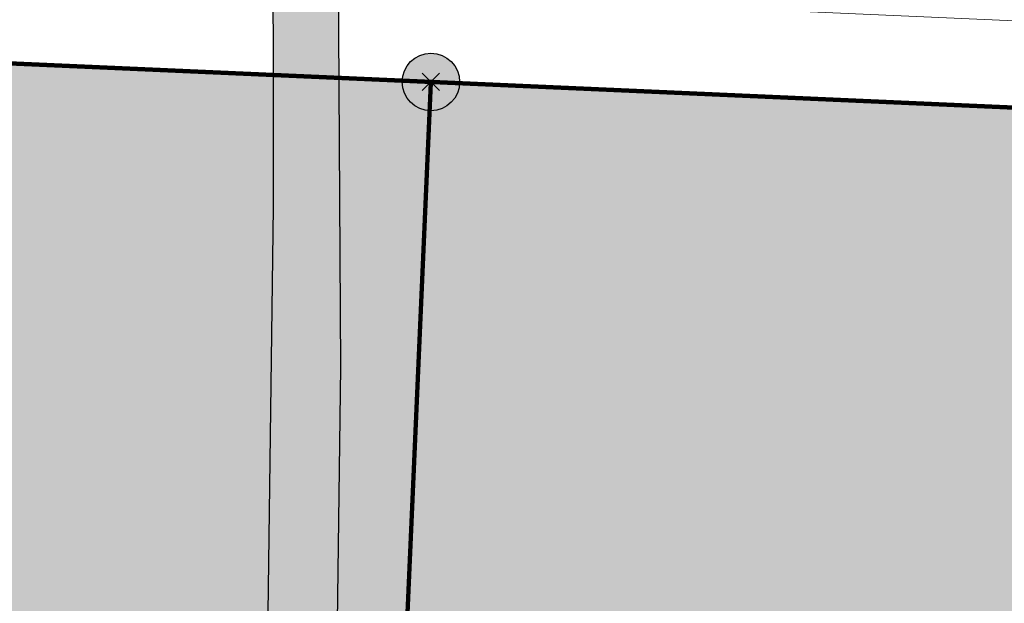
# Model space of a CAD drawing. Units: metres. Extents: x -3 to 102, y -2 to 72.
# Drawn here: x 62 to 74, y 35 to 42 of the extents above; entities that cross this region are included whole.
import ezdxf

# ---------------------------------------------------------------- set-up
doc = ezdxf.new("R2010")
doc.units = ezdxf.units.M
doc.header["$PDMODE"] = 3
doc.header["$PDSIZE"] = 0.1
doc.linetypes.add('LHTALUS', pattern=[2, 1, 1])
doc.linetypes.add('LPARCNOV', pattern=[2, 1, 1])
doc.layers.get('0').update_dxf_attribs({"plot": 0})
doc.layers.add('ARCH-Fossé Fouille', color=1, linetype='Continuous')
for name, color, linetype, lineweight in [('BOR-Borne_nouvelle', 1, 'Continuous', 0), ('LOT-Lot_limite', 1, 'LPARCNOV', 0), ('TRA-Lot_hachures', 101, 'Continuous', 0), ('VOI-Talus_haut', 160, 'LHTALUS', 13)]:
    doc.layers.add(name, color=color, linetype=linetype, lineweight=lineweight)

# ---------------------------------------------------------------- blocks, each defined once
blk = doc.blocks.new('1X013')
h = blk.add_hatch(color=255)
edge = h.paths.add_edge_path()
edge.add_arc((0, 0), 0.5, 0, 360)
at = {"color": 0, "lineweight": 30}
blk.add_circle((0, 0), 0.5, dxfattribs=at)
blk.add_point((0, 0))

msp = doc.modelspace()

# ---------------------------------------------------------------- hatches: boundary and pattern name
at = {"layer": 'TRA-Lot_hachures', "linetype": 'Continuous', "lineweight": 0, "transparency": 33554559}
h = msp.add_hatch(color=101, dxfattribs=at)
h.dxf.hatch_style = 1
h.paths.add_polyline_path([(66.463, 24.513), (67.211, 41.496), (86.892, 40.629), (86.144, 23.646)])

# ---------------------------------------------------------------- linework, layer by layer
at = {"layer": 'ARCH-Fossé Fouille', "color": 1, "linetype": 'Continuous', "true_color": 0xf70004, "flags": 128}
for points in [[(64.402, 9.119), (64.667, 15.137), (64.898, 23.381), (65.285, 31.855), (65.395, 40.05), (65.387, 48.508), (65.49, 53.593)], [(66.184, 53.593), (66.113, 47.278), (66.166, 38.204), (66.061, 29.972), (65.815, 20.785), (65.309, 12.174), (65.219, 9.119)]]:
    msp.add_lwpolyline(points, dxfattribs=at)
at = {"layer": 'ARCH-Fossé Fouille', "color": 18, "linetype": 'Continuous', "true_color": 0x000000, "flags": 128}
for points in [[(64.402, 9.119), (64.667, 15.137), (64.898, 23.381), (65.285, 31.855), (65.395, 40.05), (65.387, 48.508), (65.49, 53.593)], [(66.184, 53.593), (66.113, 47.278), (66.166, 38.204), (66.061, 29.972), (65.815, 20.785), (65.309, 12.174), (65.219, 9.119)]]:
    msp.add_lwpolyline(points, dxfattribs=at)
at = {"layer": 'ARCH-Fossé Fouille', "color": 144, "linetype": 'Continuous', "true_color": 0x1f78b4}
for points in [[(65.388, 47.278), (66.155, 40.05), (65.395, 40.05)], [(65.388, 47.278), (66.113, 47.278), (66.155, 40.05)], [(65.395, 40.05), (66.166, 38.204), (65.37, 38.204)], [(65.395, 40.05), (66.155, 40.05), (66.166, 38.204)], [(65.37, 38.204), (66.085, 31.855), (65.285, 31.855)], [(65.37, 38.204), (66.166, 38.204), (66.085, 31.855)]]:
    msp.add_solid(points, dxfattribs=at)
at = {"layer": 'LOT-Lot_limite', "color": 1, "linetype": 'LPARCNOV', "lineweight": 0, "const_width": 0.05, "flags": 128}
msp.add_lwpolyline([(51.578, 42.185), (67.211, 41.496), (66.463, 24.513), (51.576, 25.169)], dxfattribs=at)
msp.add_lwpolyline([(66.463, 24.513), (67.211, 41.496), (86.892, 40.629), (86.144, 23.646)], close=True, dxfattribs=at)
at = {"layer": 'TRA-Lot_hachures', "color": 101, "linetype": 'Continuous', "lineweight": 0}
for points in [[(51.578, 41.496), (51.578, 42.185), (51.578, 41.496), (67.211, 41.496)], [(51.578, 38.032), (51.578, 41.496), (66.501, 25.38), (67.211, 41.496)], [(51.576, 25.38), (51.578, 38.032), (51.576, 25.38), (66.501, 25.38)]]:
    msp.add_solid(points, dxfattribs=at)
at = {"layer": 'VOI-Talus_haut', "color": 160, "linetype": 'LHTALUS', "lineweight": 13, "flags": 128}
msp.add_lwpolyline([(100.623, 44.153), (89.643, 42.279, -0.130179), (84.033, 42.785), (71.82, 47.226, 0.163733), (66.081, 47.365), (54.63, 43.842), (54.606, 43.053), (84.979, 41.715), (89.592, 41.511), (100.623, 41.025)], format="xyb", dxfattribs=at)

# ---------------------------------------------------------------- block references
at = {"layer": 'BOR-Borne_nouvelle', "color": 0, "linetype": 'Continuous', "xscale": 0.6641941016560016, "yscale": 0.6641941016560016, "zscale": 0.6641941016560016, "rotation": 299.0358}
msp.add_blockref('1X013', (67.211, 41.496), dxfattribs=at)

doc.saveas('drawing.dxf')
